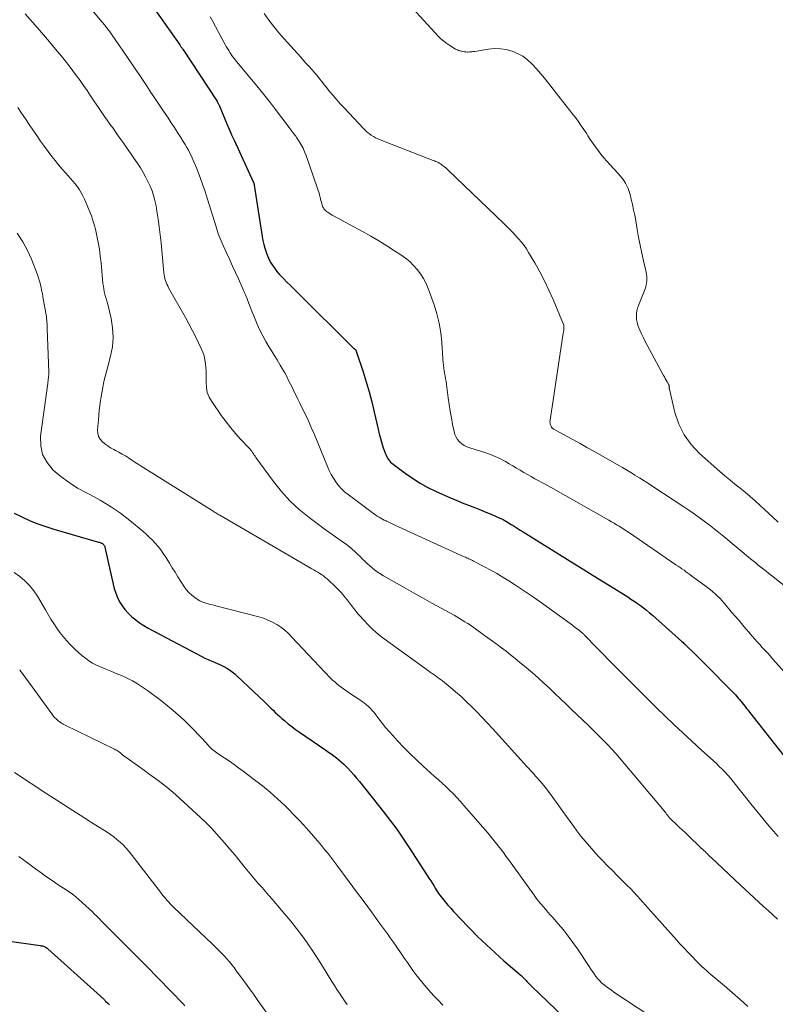
# Model space of a CAD drawing. Units: feet. Extents: x 1910000 to 1915000, y 500000 to 505003.
# Drawn here: x 1910169 to 1910296, y 502177 to 502343 of the extents above; entities that cross this region are included whole.
import ezdxf

# ---------------------------------------------------------------- set-up
doc = ezdxf.new("R2010")
doc.units = ezdxf.units.FT
doc.header["$LTSCALE"] = 100
doc.header["$MEASUREMENT"] = 0
doc.layers.add('CONTOUR INDEX', color=32, linetype='Continuous', lineweight=25)
doc.layers.add('CONTOUR INTERMEDIATE', color=40, linetype='Continuous', lineweight=15)

msp = doc.modelspace()

# ---------------------------------------------------------------- linework, layer by layer
at = {"layer": 'CONTOUR INDEX', "flags": 128}
for points, elevation in [([(1910190.41, 502345.69), (1910195.58, 502338.38), (1910195.64, 502338.29), (1910195.7, 502338.2), (1910195.76, 502338.11), (1910195.82, 502338.02), (1910195.88, 502337.93), (1910195.94, 502337.84), (1910196, 502337.75), (1910196.06, 502337.66), (1910201.79, 502328.97), (1910201.84, 502328.89), (1910201.88, 502328.81), (1910201.93, 502328.74), (1910201.97, 502328.66), (1910201.99, 502328.62), (1910202.04, 502328.52), (1910202.09, 502328.42), (1910202.14, 502328.32), (1910202.18, 502328.22), (1910203.09, 502326.04), (1910203.49, 502325.11), (1910203.89, 502324.18), (1910204.3, 502323.26), (1910204.72, 502322.33), (1910208, 502315.17), (1910208.02, 502315.12), (1910208.04, 502315.07), (1910208.06, 502315.02), (1910208.07, 502314.97), (1910208.09, 502314.92), (1910208.1, 502314.86), (1910208.11, 502314.81), (1910208.12, 502314.76), (1910209.43, 502306.11), (1910209.56, 502305.44), (1910209.71, 502304.77), (1910209.9, 502304.11), (1910210.11, 502303.45), (1910210.18, 502303.27), (1910210.4, 502302.72), (1910210.64, 502302.18), (1910210.92, 502301.67), (1910211.23, 502301.16), (1910211.56, 502300.67), (1910211.92, 502300.2), (1910212.31, 502299.75), (1910212.72, 502299.32), (1910213.04, 502299), (1910213.62, 502298.42), (1910214.21, 502297.84), (1910214.79, 502297.26), (1910215.37, 502296.68), (1910224.72, 502287.38), (1910224.77, 502287.33), (1910224.82, 502287.29), (1910224.87, 502287.24), (1910224.92, 502287.2), (1910224.99, 502287.14), (1910225.01, 502287.13), (1910225.02, 502287.12), (1910225.04, 502287.11), (1910225.06, 502287.1), (1910225.15, 502287.03), (1910225.21, 502286.96), (1910225.26, 502286.82), (1910225.27, 502286.8), (1910225.28, 502286.78), (1910225.28, 502286.76), (1910225.29, 502286.74), (1910225.31, 502286.66), (1910225.32, 502286.64), (1910225.33, 502286.61), (1910225.33, 502286.59), (1910225.34, 502286.57), (1910226.45, 502283.27), (1910226.98, 502281.59), (1910227.48, 502279.9), (1910227.92, 502278.2), (1910228.33, 502276.48), (1910228.97, 502273.59), (1910229.16, 502272.8), (1910229.37, 502272.01), (1910229.6, 502271.24), (1910229.86, 502270.46), (1910230.21, 502269.45), (1910230.32, 502269.2), (1910230.44, 502268.95), (1910230.58, 502268.71), (1910230.74, 502268.48), (1910230.91, 502268.26), (1910231.1, 502268.06), (1910231.31, 502267.87), (1910231.52, 502267.7), (1910233.52, 502266.2), (1910234.77, 502265.33), (1910236.06, 502264.52), (1910237.39, 502263.79), (1910238.76, 502263.12), (1910240.66, 502262.27), (1910241.58, 502261.86), (1910242.51, 502261.47), (1910243.45, 502261.09), (1910244.39, 502260.72), (1910244.48, 502260.68), (1910245.38, 502260.33), (1910246.27, 502259.98), (1910247.15, 502259.62), (1910248.04, 502259.25), (1910249.51, 502258.62), (1910249.66, 502258.56), (1910249.8, 502258.49), (1910249.95, 502258.42), (1910250.09, 502258.35), (1910250.23, 502258.27), (1910250.37, 502258.2), (1910250.51, 502258.11), (1910250.65, 502258.03), (1910251.4, 502257.56), (1910251.91, 502257.24), (1910252.43, 502256.92), (1910252.94, 502256.6), (1910253.45, 502256.28), (1910261.8, 502251.09), (1910263.53, 502250.01), (1910265.25, 502248.94), (1910266.98, 502247.86), (1910268.71, 502246.79), (1910271.06, 502245.32), (1910271.6, 502244.97), (1910272.15, 502244.61), (1910272.68, 502244.24), (1910273.21, 502243.86), (1910273.73, 502243.47), (1910274.24, 502243.07), (1910274.74, 502242.65), (1910275.23, 502242.23), (1910280.18, 502237.8), (1910280.32, 502237.67), (1910280.46, 502237.54), (1910280.6, 502237.41), (1910280.74, 502237.28), (1910280.88, 502237.14), (1910281.02, 502237.01), (1910281.16, 502236.88), (1910281.3, 502236.74), (1910282.06, 502236), (1910282.57, 502235.49), (1910283.09, 502234.99), (1910283.6, 502234.47), (1910284.11, 502233.96), (1910288.72, 502229.31), (1910288.97, 502229.05), (1910289.21, 502228.8), (1910289.44, 502228.54), (1910289.68, 502228.28), (1910289.91, 502228.01), (1910290.13, 502227.75), (1910290.36, 502227.47), (1910290.57, 502227.2), (1910290.62, 502227.14), (1910290.86, 502226.84), (1910291.1, 502226.53), (1910291.34, 502226.23), (1910291.58, 502225.92), (1910298.66, 502216.9)], 840), ([(1910167.66, 502259.42), (1910168.81, 502258.87), (1910169.06, 502258.75), (1910170.35, 502258.18), (1910171.66, 502257.66), (1910172.99, 502257.19), (1910174.33, 502256.77), (1910181.86, 502254.58), (1910181.99, 502254.53), (1910182.13, 502254.49), (1910182.26, 502254.44), (1910182.39, 502254.39), (1910182.44, 502254.36), (1910182.54, 502254.31), (1910182.62, 502254.25), (1910182.7, 502254.18), (1910182.77, 502254.1), (1910182.83, 502254), (1910182.88, 502253.91), (1910182.92, 502253.81), (1910182.95, 502253.7), (1910184.32, 502247.5), (1910184.52, 502246.73), (1910184.77, 502245.97), (1910185.08, 502245.23), (1910185.43, 502244.51), (1910185.85, 502243.83), (1910186.31, 502243.18), (1910186.84, 502242.59), (1910187.41, 502242.03), (1910187.47, 502241.98), (1910188.13, 502241.45), (1910188.8, 502240.95), (1910189.51, 502240.5), (1910190.24, 502240.08), (1910199.27, 502235.28), (1910199.8, 502235.01), (1910200.33, 502234.75), (1910200.88, 502234.52), (1910201.43, 502234.3), (1910201.5, 502234.28), (1910202.01, 502234.07), (1910202.51, 502233.84), (1910203, 502233.59), (1910203.48, 502233.31), (1910203.94, 502233.01), (1910204.39, 502232.7), (1910204.82, 502232.35), (1910205.23, 502231.98), (1910209.83, 502227.62), (1910210.2, 502227.27), (1910210.56, 502226.92), (1910210.93, 502226.57), (1910211.3, 502226.21), (1910211.66, 502225.86), (1910212.03, 502225.51), (1910212.41, 502225.17), (1910212.79, 502224.84), (1910213.23, 502224.46), (1910213.83, 502223.95), (1910214.45, 502223.45), (1910215.09, 502222.98), (1910215.74, 502222.52), (1910220.16, 502219.48), (1910220.61, 502219.16), (1910221.06, 502218.84), (1910221.51, 502218.52), (1910221.95, 502218.19), (1910222.38, 502217.85), (1910222.8, 502217.49), (1910223.2, 502217.12), (1910223.59, 502216.73), (1910223.86, 502216.45), (1910224.37, 502215.9), (1910224.87, 502215.35), (1910225.36, 502214.78), (1910225.83, 502214.21), (1910229.91, 502209.07), (1910231.03, 502207.62), (1910232.12, 502206.15), (1910233.17, 502204.64), (1910234.18, 502203.12), (1910237.27, 502198.35), (1910237.56, 502197.9), (1910237.85, 502197.44), (1910238.13, 502196.99), (1910238.41, 502196.53), (1910238.58, 502196.23), (1910238.78, 502195.92), (1910238.97, 502195.62), (1910239.18, 502195.32), (1910239.39, 502195.02), (1910239.61, 502194.73), (1910239.83, 502194.45), (1910240.06, 502194.17), (1910240.29, 502193.89), (1910240.75, 502193.36), (1910241.22, 502192.82), (1910241.69, 502192.29), (1910242.18, 502191.77), (1910242.67, 502191.25), (1910244.43, 502189.43), (1910245.82, 502188.02), (1910247.24, 502186.65), (1910248.7, 502185.31), (1910250.18, 502183.99), (1910253.07, 502181.49), (1910253.21, 502181.38), (1910253.33, 502181.26), (1910253.46, 502181.13), (1910253.59, 502181.01), (1910253.71, 502180.88), (1910253.83, 502180.75), (1910253.95, 502180.63), (1910254.07, 502180.49), (1910254.18, 502180.37), (1910254.35, 502180.18), (1910254.53, 502180), (1910254.71, 502179.81), (1910254.89, 502179.63), (1910260.26, 502174.45)], 860), ([(1910166.5, 502187.33), (1910172.05, 502186.55), (1910172.23, 502186.52), (1910172.4, 502186.48), (1910172.57, 502186.42), (1910172.74, 502186.36), (1910172.9, 502186.28), (1910173.06, 502186.19), (1910173.2, 502186.08), (1910173.34, 502185.97), (1910182.2, 502178.01), (1910182.31, 502177.91), (1910182.42, 502177.81), (1910182.53, 502177.71), (1910182.63, 502177.61), (1910182.74, 502177.5), (1910182.85, 502177.4), (1910182.96, 502177.3), (1910183.06, 502177.19), (1910183.42, 502176.84), (1910183.71, 502176.57)], 880)]:
    msp.add_lwpolyline(points, dxfattribs=dict(at, elevation=elevation))
at = {"layer": 'CONTOUR INTERMEDIATE', "flags": 128}
for points, elevation in [([(1910178.14, 502347.45), (1910182.49, 502342.24), (1910182.63, 502342.07), (1910182.77, 502341.9), (1910182.91, 502341.74), (1910183.04, 502341.57), (1910183.18, 502341.4), (1910183.32, 502341.24), (1910183.44, 502341.07), (1910183.57, 502340.9), (1910183.7, 502340.73), (1910183.82, 502340.56), (1910183.94, 502340.39), (1910184.06, 502340.21), (1910187.36, 502335.37), (1910188.03, 502334.38), (1910188.7, 502333.38), (1910189.37, 502332.38), (1910190.04, 502331.39), (1910190.71, 502330.39), (1910191.38, 502329.39), (1910192.05, 502328.39), (1910192.71, 502327.39), (1910193.59, 502326.08), (1910194.13, 502325.27), (1910194.67, 502324.45), (1910195.2, 502323.62), (1910195.72, 502322.79), (1910196.16, 502322.09), (1910196.46, 502321.61), (1910196.74, 502321.12), (1910197.01, 502320.62), (1910197.27, 502320.12), (1910197.52, 502319.61), (1910197.76, 502319.1), (1910197.99, 502318.58), (1910198.21, 502318.05), (1910198.65, 502316.95), (1910199.07, 502315.86), (1910199.47, 502314.77), (1910199.84, 502313.67), (1910200.19, 502312.56), (1910201.67, 502307.73), (1910201.79, 502307.33), (1910201.92, 502306.93), (1910202.06, 502306.53), (1910202.2, 502306.13), (1910202.35, 502305.74), (1910202.51, 502305.35), (1910202.68, 502304.96), (1910202.85, 502304.58), (1910203.49, 502303.21), (1910203.98, 502302.14), (1910204.47, 502301.07), (1910204.96, 502300), (1910205.44, 502298.93), (1910206.18, 502297.26), (1910206.29, 502297.01), (1910206.41, 502296.75), (1910206.52, 502296.5), (1910206.63, 502296.25), (1910206.75, 502296), (1910206.86, 502295.74), (1910206.96, 502295.49), (1910207.06, 502295.23), (1910207.32, 502294.54), (1910207.56, 502293.94), (1910207.79, 502293.34), (1910208.03, 502292.74), (1910208.28, 502292.14), (1910208.62, 502291.31), (1910209.07, 502290.31), (1910209.55, 502289.33), (1910210.08, 502288.37), (1910210.64, 502287.44), (1910210.95, 502286.94), (1910211.47, 502286.1), (1910211.98, 502285.27), (1910212.48, 502284.42), (1910212.97, 502283.56), (1910213.24, 502283.09), (1910213.58, 502282.47), (1910213.91, 502281.84), (1910214.23, 502281.2), (1910214.54, 502280.56), (1910214.84, 502279.92), (1910215.15, 502279.28), (1910215.46, 502278.64), (1910215.78, 502278), (1910216.21, 502277.14), (1910216.73, 502276.07), (1910217.24, 502274.99), (1910217.72, 502273.9), (1910218.19, 502272.8), (1910220.46, 502267.31), (1910220.76, 502266.63), (1910221.1, 502265.97), (1910221.47, 502265.33), (1910221.88, 502264.71), (1910222.33, 502264.12), (1910222.81, 502263.56), (1910223.35, 502263.06), (1910223.92, 502262.59), (1910228, 502259.54), (1910228.28, 502259.34), (1910228.56, 502259.15), (1910228.85, 502258.96), (1910229.14, 502258.79), (1910229.43, 502258.62), (1910229.73, 502258.45), (1910230.03, 502258.29), (1910230.33, 502258.13), (1910230.42, 502258.08), (1910230.77, 502257.91), (1910231.12, 502257.74), (1910231.48, 502257.57), (1910231.83, 502257.4), (1910243.49, 502252.11), (1910243.69, 502252.01), (1910243.89, 502251.92), (1910244.09, 502251.83), (1910244.29, 502251.74), (1910244.49, 502251.65), (1910244.69, 502251.55), (1910244.89, 502251.45), (1910245.08, 502251.35), (1910246.94, 502250.39), (1910247.98, 502249.83), (1910249.01, 502249.25), (1910250.03, 502248.64), (1910251.03, 502248.01), (1910252.12, 502247.3), (1910253.66, 502246.29), (1910255.18, 502245.26), (1910256.68, 502244.21), (1910258.17, 502243.14), (1910261.73, 502240.54), (1910261.97, 502240.36), (1910262.21, 502240.18), (1910262.45, 502240), (1910262.69, 502239.82), (1910262.93, 502239.64), (1910263.05, 502239.55), (1910263.16, 502239.46), (1910263.27, 502239.37), (1910263.37, 502239.28), (1910263.48, 502239.18), (1910263.58, 502239.08), (1910263.68, 502238.98), (1910263.78, 502238.88), (1910264.12, 502238.53), (1910264.38, 502238.26), (1910264.65, 502237.98), (1910264.92, 502237.71), (1910265.19, 502237.43), (1910269.58, 502232.98), (1910270.36, 502232.19), (1910271.14, 502231.4), (1910271.92, 502230.6), (1910272.7, 502229.81), (1910273.49, 502229.02), (1910274.27, 502228.24), (1910275.07, 502227.46), (1910275.86, 502226.68), (1910277.31, 502225.28), (1910278.82, 502223.84), (1910280.34, 502222.4), (1910281.88, 502220.98), (1910283.42, 502219.57), (1910285.5, 502217.68), (1910286, 502217.22), (1910286.49, 502216.74), (1910286.98, 502216.26), (1910287.45, 502215.76), (1910287.91, 502215.26), (1910288.36, 502214.74), (1910288.8, 502214.22), (1910289.24, 502213.69), (1910291.83, 502210.41), (1910293.32, 502208.56), (1910294.85, 502206.73), (1910296.42, 502204.94)], 844), ([(1910232.43, 502347.25), (1910239.13, 502339.88), (1910239.58, 502339.43), (1910240.05, 502339), (1910240.56, 502338.62), (1910241.09, 502338.27), (1910241.88, 502337.79), (1910242.04, 502337.7), (1910242.2, 502337.61), (1910242.37, 502337.54), (1910242.54, 502337.47), (1910242.71, 502337.42), (1910242.88, 502337.37), (1910243.06, 502337.33), (1910243.24, 502337.29), (1910243.53, 502337.24), (1910243.75, 502337.21), (1910243.97, 502337.19), (1910244.19, 502337.19), (1910244.41, 502337.2), (1910244.63, 502337.23), (1910244.85, 502337.25), (1910245.07, 502337.28), (1910245.29, 502337.31), (1910247.61, 502337.68), (1910248.61, 502337.77), (1910249.61, 502337.75), (1910250.59, 502337.6), (1910251.57, 502337.34), (1910252.5, 502336.94), (1910253.38, 502336.47), (1910254.17, 502335.87), (1910254.92, 502335.19), (1910254.95, 502335.15), (1910255.67, 502334.37), (1910256.36, 502333.59), (1910257.04, 502332.78), (1910257.7, 502331.96), (1910259.46, 502329.71), (1910260.08, 502328.92), (1910260.7, 502328.13), (1910261.32, 502327.34), (1910261.93, 502326.54), (1910262.02, 502326.44), (1910262.58, 502325.69), (1910263.12, 502324.94), (1910263.65, 502324.16), (1910264.15, 502323.38), (1910264.34, 502323.09), (1910264.75, 502322.45), (1910265.17, 502321.81), (1910265.61, 502321.19), (1910266.06, 502320.57), (1910266.53, 502319.97), (1910267.01, 502319.38), (1910267.51, 502318.8), (1910268.03, 502318.24), (1910269.46, 502316.72), (1910269.8, 502316.34), (1910270.12, 502315.94), (1910270.41, 502315.52), (1910270.68, 502315.09), (1910270.92, 502314.63), (1910271.14, 502314.17), (1910271.31, 502313.69), (1910271.45, 502313.2), (1910271.65, 502312.39), (1910271.86, 502311.49), (1910272.05, 502310.58), (1910272.23, 502309.67), (1910272.4, 502308.76), (1910272.65, 502307.28), (1910272.89, 502305.95), (1910273.15, 502304.62), (1910273.42, 502303.3), (1910273.71, 502301.99), (1910274.15, 502300.06), (1910274.22, 502299.71), (1910274.27, 502299.35), (1910274.28, 502298.99), (1910274.28, 502298.63), (1910274.24, 502298.28), (1910274.18, 502297.92), (1910274.09, 502297.58), (1910273.97, 502297.24), (1910272.85, 502294.46), (1910272.7, 502294), (1910272.58, 502293.54), (1910272.53, 502293.06), (1910272.51, 502292.58), (1910272.55, 502292.1), (1910272.62, 502291.63), (1910272.75, 502291.17), (1910272.92, 502290.72), (1910273.09, 502290.31), (1910273.39, 502289.66), (1910273.69, 502289.02), (1910274.01, 502288.38), (1910274.34, 502287.75), (1910277.07, 502282.68), (1910277.23, 502282.41), (1910277.38, 502282.13), (1910277.54, 502281.86), (1910277.7, 502281.59), (1910277.93, 502281.19), (1910277.97, 502281.12), (1910278.01, 502281.04), (1910278.03, 502280.96), (1910278.05, 502280.88), (1910278.06, 502280.82), (1910278.06, 502280.77), (1910278.07, 502280.71), (1910278.06, 502280.65), (1910278.06, 502280.59), (1910278.05, 502280.53), (1910278.05, 502280.47), (1910278.05, 502280.41), (1910278.07, 502280.35), (1910279.02, 502276.39), (1910279.68, 502274.45), (1910280.55, 502272.64), (1910281.74, 502271.02), (1910283.14, 502269.53), (1910286.58, 502266.48), (1910287.42, 502265.75), (1910288.26, 502265.04), (1910289.12, 502264.34), (1910289.98, 502263.65), (1910290.84, 502262.96), (1910291.69, 502262.26), (1910292.52, 502261.53), (1910293.34, 502260.79), (1910295.57, 502258.71), (1910296.43, 502257.93)], 828), ([(1910169.51, 502343.65), (1910171.58, 502341.28), (1910172.6, 502340.1), (1910173.62, 502338.91), (1910174.62, 502337.7), (1910175.61, 502336.49), (1910176.28, 502335.66), (1910176.92, 502334.85), (1910177.55, 502334.03), (1910178.16, 502333.2), (1910178.76, 502332.37), (1910179.35, 502331.53), (1910179.94, 502330.68), (1910180.53, 502329.83), (1910181.1, 502328.97), (1910181.99, 502327.66), (1910182.43, 502327), (1910182.88, 502326.35), (1910183.34, 502325.69), (1910183.8, 502325.04), (1910184.26, 502324.39), (1910184.73, 502323.74), (1910185.19, 502323.09), (1910185.65, 502322.44), (1910186.14, 502321.75), (1910186.71, 502320.94), (1910187.27, 502320.13), (1910187.83, 502319.31), (1910188.37, 502318.49), (1910188.92, 502317.65), (1910189.38, 502316.91), (1910189.81, 502316.16), (1910190.2, 502315.39), (1910190.57, 502314.6), (1910190.89, 502313.8), (1910191.16, 502312.98), (1910191.38, 502312.14), (1910191.56, 502311.29), (1910191.71, 502310.36), (1910191.92, 502309.04), (1910192.11, 502307.72), (1910192.27, 502306.39), (1910192.42, 502305.05), (1910192.9, 502299.96), (1910192.94, 502299.63), (1910192.99, 502299.31), (1910193.07, 502298.99), (1910193.16, 502298.67), (1910193.26, 502298.36), (1910193.39, 502298.05), (1910193.53, 502297.75), (1910193.68, 502297.46), (1910196.52, 502292.43), (1910197.1, 502291.38), (1910197.66, 502290.32), (1910198.21, 502289.24), (1910198.73, 502288.16), (1910199.19, 502287.2), (1910199.45, 502286.58), (1910199.66, 502285.96), (1910199.81, 502285.32), (1910199.92, 502284.66), (1910199.97, 502283.99), (1910200.01, 502283.33), (1910200.02, 502282.66), (1910200.01, 502281.99), (1910199.99, 502281.53), (1910200.04, 502280.65), (1910200.2, 502279.81), (1910200.52, 502279.01), (1910200.95, 502278.25), (1910202.61, 502275.87), (1910203.36, 502274.85), (1910204.14, 502273.85), (1910204.96, 502272.88), (1910205.81, 502271.94), (1910207.21, 502270.46), (1910207.38, 502270.28), (1910207.54, 502270.08), (1910207.69, 502269.88), (1910207.83, 502269.67), (1910207.97, 502269.45), (1910208.11, 502269.24), (1910208.25, 502269.04), (1910208.4, 502268.83), (1910211.35, 502264.77), (1910212.7, 502263.1), (1910214.13, 502261.51), (1910215.7, 502260.06), (1910217.36, 502258.71), (1910218.95, 502257.52), (1910219.89, 502256.83), (1910220.84, 502256.14), (1910221.79, 502255.46), (1910222.74, 502254.79), (1910223.65, 502254.15), (1910224.14, 502253.78), (1910224.62, 502253.4), (1910225.07, 502252.99), (1910225.51, 502252.56), (1910225.94, 502252.13), (1910226.37, 502251.69), (1910226.81, 502251.27), (1910227.26, 502250.85), (1910227.48, 502250.65), (1910228.05, 502250.15), (1910228.65, 502249.69), (1910229.27, 502249.26), (1910229.92, 502248.87), (1910233.38, 502246.91), (1910234.93, 502246.03), (1910236.49, 502245.16), (1910238.04, 502244.29), (1910239.6, 502243.43), (1910241.78, 502242.22), (1910242.25, 502241.96), (1910242.71, 502241.69), (1910243.17, 502241.41), (1910243.63, 502241.13), (1910244.09, 502240.84), (1910244.54, 502240.55), (1910244.98, 502240.25), (1910245.42, 502239.94), (1910246.71, 502239.01), (1910247.49, 502238.45), (1910248.27, 502237.89), (1910249.04, 502237.31), (1910249.8, 502236.74), (1910250.56, 502236.15), (1910251.32, 502235.56), (1910252.07, 502234.96), (1910252.81, 502234.35), (1910254, 502233.37), (1910254.98, 502232.54), (1910255.96, 502231.69), (1910256.91, 502230.81), (1910257.86, 502229.93), (1910258.79, 502229.03), (1910259.73, 502228.14), (1910260.66, 502227.24), (1910261.6, 502226.35), (1910264.38, 502223.69), (1910265.07, 502223.03), (1910265.75, 502222.36), (1910266.42, 502221.7), (1910267.09, 502221.02), (1910267.75, 502220.34), (1910268.4, 502219.64), (1910269.03, 502218.93), (1910269.65, 502218.21), (1910277.18, 502209.27), (1910277.32, 502209.09), (1910277.47, 502208.91), (1910277.61, 502208.72), (1910277.75, 502208.53), (1910277.92, 502208.3), (1910277.98, 502208.23), (1910278.03, 502208.16), (1910278.09, 502208.09), (1910278.14, 502208.02), (1910278.2, 502207.96), (1910278.26, 502207.89), (1910278.32, 502207.83), (1910278.39, 502207.77), (1910279.25, 502206.98), (1910279.74, 502206.52), (1910280.23, 502206.06), (1910280.72, 502205.6), (1910281.21, 502205.13), (1910283.46, 502202.98), (1910283.67, 502202.78), (1910283.87, 502202.58), (1910284.08, 502202.38), (1910284.28, 502202.18), (1910284.49, 502201.98), (1910284.69, 502201.78), (1910284.9, 502201.58), (1910285.11, 502201.39), (1910290.04, 502196.75), (1910290.82, 502196.02), (1910291.6, 502195.3), (1910292.38, 502194.58), (1910293.17, 502193.86), (1910293.95, 502193.15), (1910294.74, 502192.43), (1910295.51, 502191.7), (1910296.28, 502190.97)], 848), ([(1910209.76, 502343.68), (1910210.57, 502342.58), (1910211.4, 502341.5), (1910212.26, 502340.45), (1910213.16, 502339.43), (1910215.97, 502336.31), (1910216.43, 502335.79), (1910216.89, 502335.28), (1910217.35, 502334.77), (1910217.8, 502334.26), (1910218.2, 502333.81), (1910218.45, 502333.51), (1910218.7, 502333.22), (1910218.95, 502332.91), (1910219.19, 502332.61), (1910219.42, 502332.3), (1910219.66, 502331.99), (1910219.91, 502331.68), (1910220.15, 502331.38), (1910220.82, 502330.55), (1910221.41, 502329.84), (1910222.01, 502329.14), (1910222.62, 502328.45), (1910223.25, 502327.77), (1910226.54, 502324.29), (1910226.85, 502323.99), (1910227.16, 502323.7), (1910227.5, 502323.43), (1910227.84, 502323.17), (1910228.2, 502322.94), (1910228.57, 502322.73), (1910228.96, 502322.54), (1910229.35, 502322.37), (1910238.27, 502318.93), (1910238.48, 502318.85), (1910238.68, 502318.76), (1910238.89, 502318.67), (1910239.1, 502318.57), (1910239.16, 502318.54), (1910239.33, 502318.45), (1910239.49, 502318.36), (1910239.65, 502318.25), (1910239.8, 502318.14), (1910239.95, 502318.03), (1910240.17, 502317.85), (1910240.38, 502317.67), (1910240.59, 502317.48), (1910240.8, 502317.28), (1910248.81, 502309.58), (1910249.3, 502309.12), (1910249.78, 502308.65), (1910250.26, 502308.18), (1910250.74, 502307.71), (1910251.22, 502307.23), (1910251.69, 502306.75), (1910252.15, 502306.26), (1910252.61, 502305.76), (1910252.67, 502305.7), (1910253.14, 502305.15), (1910253.58, 502304.58), (1910253.98, 502303.99), (1910254.36, 502303.39), (1910255.39, 502301.64), (1910256.23, 502300.13), (1910257.04, 502298.6), (1910257.78, 502297.04), (1910258.48, 502295.46), (1910260.25, 502291.26), (1910260.26, 502291.24), (1910260.27, 502291.22), (1910260.27, 502291.2), (1910260.28, 502291.17), (1910260.3, 502291.09), (1910260.3, 502291.07), (1910260.3, 502291.05), (1910260.3, 502291.03), (1910260.3, 502291.01), (1910260.31, 502290.83), (1910260.3, 502290.73), (1910260.3, 502290.62), (1910260.29, 502290.51), (1910260.28, 502290.41), (1910260.28, 502290.34), (1910260.26, 502290.2), (1910260.24, 502290.06), (1910260.22, 502289.92), (1910260.2, 502289.78), (1910257.97, 502275.1), (1910257.95, 502274.88), (1910257.96, 502274.66), (1910258.01, 502274.45), (1910258.08, 502274.24), (1910258.22, 502273.95), (1910258.25, 502273.89), (1910258.28, 502273.84), (1910258.32, 502273.8), (1910258.37, 502273.76), (1910258.42, 502273.72), (1910258.48, 502273.68), (1910258.53, 502273.65), (1910258.59, 502273.62), (1910260.76, 502272.43), (1910261.91, 502271.81), (1910263.05, 502271.18), (1910264.18, 502270.54), (1910265.32, 502269.89), (1910269.58, 502267.46), (1910270.15, 502267.13), (1910270.72, 502266.8), (1910271.29, 502266.46), (1910271.86, 502266.12), (1910272.27, 502265.87), (1910273.03, 502265.4), (1910273.8, 502264.92), (1910274.56, 502264.43), (1910275.31, 502263.94), (1910280.5, 502260.51), (1910281.37, 502259.93), (1910282.24, 502259.33), (1910283.09, 502258.72), (1910283.94, 502258.09), (1910284.78, 502257.46), (1910285.61, 502256.81), (1910286.43, 502256.16), (1910287.24, 502255.49), (1910291.75, 502251.76), (1910292.19, 502251.41), (1910292.63, 502251.05), (1910293.06, 502250.69), (1910293.5, 502250.34), (1910293.94, 502249.99), (1910294.38, 502249.64), (1910294.83, 502249.29), (1910295.27, 502248.94), (1910300.4, 502244.89)], 832), ([(1910200.71, 502343.11), (1910201.14, 502342.33), (1910203.01, 502338.84), (1910203.2, 502338.49), (1910203.4, 502338.13), (1910203.61, 502337.78), (1910203.81, 502337.44), (1910204.04, 502337.06), (1910204.14, 502336.9), (1910204.24, 502336.75), (1910204.35, 502336.6), (1910204.46, 502336.46), (1910204.57, 502336.32), (1910204.69, 502336.18), (1910204.8, 502336.03), (1910204.92, 502335.89), (1910209.05, 502330.87), (1910209.95, 502329.75), (1910210.85, 502328.63), (1910211.72, 502327.49), (1910212.59, 502326.34), (1910213.99, 502324.46), (1910214.15, 502324.25), (1910214.31, 502324.04), (1910214.47, 502323.83), (1910214.63, 502323.62), (1910214.79, 502323.41), (1910214.95, 502323.2), (1910215.1, 502322.98), (1910215.25, 502322.76), (1910215.68, 502322.1), (1910216.02, 502321.53), (1910216.33, 502320.96), (1910216.6, 502320.36), (1910216.84, 502319.75), (1910218.8, 502314.21), (1910218.91, 502313.87), (1910219.01, 502313.54), (1910219.11, 502313.2), (1910219.19, 502312.86), (1910219.22, 502312.75), (1910219.28, 502312.46), (1910219.35, 502312.17), (1910219.43, 502311.89), (1910219.5, 502311.6), (1910219.57, 502311.35), (1910219.62, 502311.19), (1910219.68, 502311.04), (1910219.76, 502310.9), (1910219.84, 502310.77), (1910219.95, 502310.64), (1910220.06, 502310.53), (1910220.18, 502310.42), (1910220.31, 502310.32), (1910220.51, 502310.18), (1910220.75, 502310.02), (1910220.99, 502309.86), (1910221.24, 502309.71), (1910221.49, 502309.57), (1910226.38, 502306.91), (1910227.75, 502306.14), (1910229.1, 502305.35), (1910230.44, 502304.53), (1910231.77, 502303.69), (1910232.83, 502303), (1910233.59, 502302.45), (1910234.31, 502301.87), (1910234.97, 502301.22), (1910235.59, 502300.52), (1910236.15, 502299.77), (1910236.64, 502298.99), (1910237.06, 502298.17), (1910237.42, 502297.31), (1910238.41, 502294.59), (1910238.89, 502293.04), (1910239.29, 502291.47), (1910239.56, 502289.87), (1910239.73, 502288.25), (1910239.91, 502285.47), (1910239.92, 502285.23), (1910239.94, 502284.99), (1910239.96, 502284.74), (1910239.98, 502284.5), (1910240.01, 502284.25), (1910240.04, 502284.01), (1910240.08, 502283.77), (1910240.12, 502283.53), (1910240.2, 502283.06), (1910240.28, 502282.59), (1910240.36, 502282.11), (1910240.43, 502281.64), (1910240.5, 502281.16), (1910240.81, 502278.89), (1910240.98, 502277.77), (1910241.15, 502276.65), (1910241.35, 502275.53), (1910241.55, 502274.41), (1910241.79, 502273.19), (1910241.93, 502272.71), (1910242.12, 502272.26), (1910242.39, 502271.85), (1910242.71, 502271.46), (1910243.1, 502271.13), (1910243.51, 502270.85), (1910243.95, 502270.62), (1910244.42, 502270.44), (1910247.15, 502269.6), (1910247.95, 502269.32), (1910248.73, 502269.01), (1910249.5, 502268.66), (1910250.25, 502268.26), (1910250.48, 502268.13), (1910251.1, 502267.78), (1910251.72, 502267.42), (1910252.33, 502267.05), (1910252.93, 502266.68), (1910253.54, 502266.31), (1910254.16, 502265.95), (1910254.78, 502265.6), (1910255.4, 502265.26), (1910257.15, 502264.31), (1910258.64, 502263.49), (1910260.14, 502262.67), (1910261.62, 502261.83), (1910263.11, 502260.98), (1910267.87, 502258.25), (1910268.31, 502257.99), (1910268.75, 502257.74), (1910269.19, 502257.48), (1910269.62, 502257.23), (1910270.05, 502256.96), (1910270.48, 502256.69), (1910270.91, 502256.42), (1910271.33, 502256.14), (1910279.19, 502250.75), (1910279.53, 502250.51), (1910279.87, 502250.28), (1910280.2, 502250.04), (1910280.54, 502249.81), (1910280.87, 502249.57), (1910281.2, 502249.33), (1910281.53, 502249.09), (1910281.86, 502248.85), (1910284.06, 502247.25), (1910284.5, 502246.91), (1910284.95, 502246.56), (1910285.38, 502246.2), (1910285.8, 502245.83), (1910286.21, 502245.45), (1910286.61, 502245.05), (1910286.99, 502244.64), (1910287.36, 502244.21), (1910288.56, 502242.78), (1910289.27, 502241.94), (1910289.99, 502241.1), (1910290.7, 502240.26), (1910291.42, 502239.42), (1910292.02, 502238.71), (1910292.44, 502238.23), (1910292.87, 502237.75), (1910293.3, 502237.28), (1910293.74, 502236.81), (1910294.17, 502236.34), (1910294.61, 502235.87), (1910295.04, 502235.39), (1910295.46, 502234.91), (1910298.04, 502232)], 836), ([(1910168.27, 502327.84), (1910168.91, 502326.9), (1910169.54, 502325.95), (1910170.17, 502325), (1910170.81, 502324.05), (1910171.45, 502323.11), (1910172.11, 502322.19), (1910172.78, 502321.26), (1910174.01, 502319.6), (1910174.56, 502318.88), (1910175.13, 502318.16), (1910175.73, 502317.47), (1910176.34, 502316.78), (1910176.76, 502316.32), (1910177.16, 502315.87), (1910177.55, 502315.42), (1910177.93, 502314.95), (1910178.3, 502314.48), (1910178.64, 502313.98), (1910178.95, 502313.48), (1910179.23, 502312.95), (1910179.48, 502312.41), (1910180.24, 502310.62), (1910180.66, 502309.55), (1910181.03, 502308.46), (1910181.34, 502307.35), (1910181.61, 502306.22), (1910181.83, 502305.09), (1910182.02, 502303.95), (1910182.17, 502302.8), (1910182.3, 502301.65), (1910182.62, 502298.17), (1910182.68, 502297.72), (1910182.75, 502297.26), (1910182.84, 502296.82), (1910182.95, 502296.37), (1910183.07, 502295.93), (1910183.19, 502295.49), (1910183.3, 502295.04), (1910183.42, 502294.6), (1910183.99, 502292.28), (1910184.25, 502290.68), (1910184.36, 502289.08), (1910184.21, 502287.49), (1910183.9, 502285.9), (1910183.3, 502283.72), (1910183.14, 502283.12), (1910182.98, 502282.51), (1910182.84, 502281.89), (1910182.7, 502281.28), (1910182.58, 502280.66), (1910182.46, 502280.04), (1910182.36, 502279.42), (1910182.26, 502278.8), (1910182.21, 502278.43), (1910182.1, 502277.62), (1910182, 502276.81), (1910181.92, 502276), (1910181.84, 502275.18), (1910181.7, 502273.48), (1910181.73, 502272.92), (1910181.86, 502272.39), (1910182.13, 502271.93), (1910182.48, 502271.5), (1910182.94, 502271.12), (1910183.41, 502270.77), (1910183.91, 502270.45), (1910184.43, 502270.17), (1910184.72, 502270.02), (1910185.29, 502269.73), (1910185.84, 502269.42), (1910186.39, 502269.09), (1910186.93, 502268.75), (1910187.46, 502268.4), (1910188, 502268.06), (1910188.54, 502267.72), (1910189.07, 502267.37), (1910201.03, 502259.87), (1910201.18, 502259.77), (1910201.34, 502259.67), (1910201.5, 502259.57), (1910201.65, 502259.48), (1910201.81, 502259.38), (1910201.97, 502259.29), (1910202.13, 502259.19), (1910202.29, 502259.1), (1910217.8, 502250.08), (1910218.14, 502249.89), (1910218.47, 502249.69), (1910218.81, 502249.49), (1910219.15, 502249.29), (1910219.47, 502249.08), (1910219.79, 502248.86), (1910220.09, 502248.61), (1910220.39, 502248.36), (1910221.9, 502246.93), (1910222.31, 502246.52), (1910222.71, 502246.11), (1910223.09, 502245.67), (1910223.45, 502245.22), (1910223.81, 502244.76), (1910224.16, 502244.31), (1910224.5, 502243.86), (1910224.85, 502243.41), (1910224.88, 502243.37), (1910225.24, 502242.9), (1910225.62, 502242.44), (1910226.01, 502242), (1910226.42, 502241.56), (1910227.46, 502240.46), (1910228.06, 502239.87), (1910228.68, 502239.3), (1910229.32, 502238.76), (1910229.99, 502238.25), (1910237.49, 502232.84), (1910237.78, 502232.63), (1910238.08, 502232.42), (1910238.37, 502232.22), (1910238.67, 502232.01), (1910238.96, 502231.8), (1910239.25, 502231.59), (1910239.53, 502231.38), (1910239.82, 502231.15), (1910241.13, 502230.09), (1910242.05, 502229.32), (1910242.96, 502228.53), (1910243.84, 502227.71), (1910244.7, 502226.87), (1910244.79, 502226.79), (1910245.68, 502225.89), (1910246.55, 502224.98), (1910247.42, 502224.06), (1910248.28, 502223.13), (1910250.96, 502220.17), (1910252, 502219.03), (1910253.04, 502217.88), (1910254.07, 502216.74), (1910255.11, 502215.59), (1910255.53, 502215.12), (1910256.33, 502214.2), (1910257.12, 502213.25), (1910257.87, 502212.28), (1910258.6, 502211.29), (1910259.31, 502210.29), (1910260.03, 502209.29), (1910260.75, 502208.29), (1910261.47, 502207.29), (1910261.84, 502206.77), (1910262.5, 502205.88), (1910263.18, 502205), (1910263.88, 502204.14), (1910264.6, 502203.29), (1910265.33, 502202.46), (1910266.08, 502201.64), (1910266.84, 502200.83), (1910267.61, 502200.04), (1910268.58, 502199.06), (1910269.16, 502198.48), (1910269.75, 502197.89), (1910270.33, 502197.31), (1910270.92, 502196.73), (1910271.5, 502196.14), (1910272.08, 502195.55), (1910272.64, 502194.94), (1910273.19, 502194.33), (1910274.01, 502193.43), (1910274.96, 502192.36), (1910275.92, 502191.29), (1910276.87, 502190.21), (1910277.82, 502189.14), (1910279.26, 502187.51), (1910279.91, 502186.79), (1910280.56, 502186.08), (1910281.23, 502185.38), (1910281.89, 502184.68), (1910282.57, 502183.98), (1910282.91, 502183.64), (1910283.25, 502183.3), (1910283.61, 502182.97), (1910283.96, 502182.65), (1910284.32, 502182.33), (1910284.69, 502182.01), (1910285.05, 502181.69), (1910285.42, 502181.38), (1910287.36, 502179.73), (1910288.69, 502178.59), (1910290.01, 502177.43), (1910291.31, 502176.24)], 852), ([(1910168.18, 502306.66), (1910168.78, 502305.71), (1910169.09, 502305.19), (1910169.51, 502304.48), (1910169.9, 502303.75), (1910170.24, 502303.01), (1910170.57, 502302.25), (1910171.53, 502299.78), (1910171.72, 502299.27), (1910171.89, 502298.75), (1910172.03, 502298.22), (1910172.16, 502297.69), (1910172.34, 502296.84), (1910172.36, 502296.73), (1910172.38, 502296.61), (1910172.4, 502296.5), (1910172.42, 502296.38), (1910172.44, 502296.27), (1910172.46, 502296.15), (1910172.48, 502296.04), (1910172.49, 502295.93), (1910173.08, 502292.52), (1910173.1, 502292.37), (1910173.12, 502292.22), (1910173.14, 502292.06), (1910173.16, 502291.91), (1910173.17, 502291.76), (1910173.18, 502291.61), (1910173.19, 502291.45), (1910173.19, 502291.3), (1910173.19, 502291.24), (1910173.19, 502291.06), (1910173.19, 502290.87), (1910173.19, 502290.69), (1910173.2, 502290.51), (1910173.48, 502283.28), (1910173.49, 502283.03), (1910173.48, 502282.78), (1910173.46, 502282.53), (1910173.43, 502282.28), (1910173.4, 502282.03), (1910173.36, 502281.78), (1910173.33, 502281.54), (1910173.3, 502281.29), (1910172.11, 502272.44), (1910172.14, 502270.82), (1910172.45, 502269.31), (1910173.19, 502267.96), (1910174.21, 502266.7), (1910175.53, 502265.61), (1910176.9, 502264.59), (1910178.35, 502263.68), (1910179.86, 502262.85), (1910180.39, 502262.58), (1910182.17, 502261.61), (1910183.9, 502260.57), (1910185.55, 502259.42), (1910187.15, 502258.19), (1910189.33, 502256.39), (1910189.88, 502255.92), (1910190.42, 502255.42), (1910190.94, 502254.91), (1910191.44, 502254.38), (1910191.92, 502253.83), (1910192.37, 502253.26), (1910192.79, 502252.66), (1910193.19, 502252.05), (1910193.36, 502251.77), (1910193.82, 502251.01), (1910194.29, 502250.25), (1910194.76, 502249.49), (1910195.24, 502248.73), (1910196.23, 502247.14), (1910196.63, 502246.59), (1910197.07, 502246.08), (1910197.57, 502245.62), (1910198.11, 502245.21), (1910198.65, 502244.85), (1910198.96, 502244.66), (1910199.29, 502244.5), (1910199.63, 502244.37), (1910199.98, 502244.26), (1910200.33, 502244.17), (1910200.69, 502244.07), (1910201.05, 502243.98), (1910201.41, 502243.89), (1910208.87, 502241.96), (1910209.66, 502241.72), (1910210.43, 502241.43), (1910211.18, 502241.07), (1910211.9, 502240.66), (1910212.59, 502240.2), (1910213.25, 502239.7), (1910213.87, 502239.15), (1910214.46, 502238.56), (1910220, 502232.62), (1910220.32, 502232.28), (1910220.65, 502231.95), (1910220.98, 502231.62), (1910221.32, 502231.29), (1910221.67, 502230.98), (1910222.02, 502230.68), (1910222.39, 502230.38), (1910222.76, 502230.1), (1910222.78, 502230.09), (1910223.17, 502229.81), (1910223.56, 502229.53), (1910223.96, 502229.26), (1910224.36, 502228.99), (1910225.91, 502227.97), (1910226.29, 502227.71), (1910226.66, 502227.44), (1910227.02, 502227.15), (1910227.37, 502226.84), (1910227.7, 502226.52), (1910228.01, 502226.19), (1910228.31, 502225.84), (1910228.6, 502225.47), (1910229.13, 502224.75), (1910229.69, 502224.02), (1910230.26, 502223.31), (1910230.85, 502222.62), (1910231.46, 502221.94), (1910232.28, 502221.06), (1910233.32, 502219.96), (1910234.38, 502218.89), (1910235.48, 502217.84), (1910236.59, 502216.81), (1910238.46, 502215.13), (1910239.12, 502214.54), (1910239.76, 502213.94), (1910240.41, 502213.34), (1910241.04, 502212.73), (1910241.67, 502212.12), (1910242.28, 502211.49), (1910242.88, 502210.84), (1910243.46, 502210.18), (1910247.4, 502205.61), (1910247.87, 502205.06), (1910248.33, 502204.5), (1910248.78, 502203.94), (1910249.23, 502203.37), (1910249.66, 502202.8), (1910250.1, 502202.22), (1910250.53, 502201.64), (1910250.95, 502201.06), (1910255.29, 502195.02), (1910255.65, 502194.53), (1910256.03, 502194.05), (1910256.41, 502193.58), (1910256.8, 502193.12), (1910257.21, 502192.66), (1910257.61, 502192.2), (1910258.01, 502191.74), (1910258.41, 502191.28), (1910259.36, 502190.2), (1910260.22, 502189.18), (1910261.04, 502188.14), (1910261.83, 502187.07), (1910262.58, 502185.97), (1910264.56, 502183), (1910264.84, 502182.58), (1910265.12, 502182.16), (1910265.41, 502181.75), (1910265.7, 502181.34), (1910266.01, 502180.94), (1910266.34, 502180.57), (1910266.7, 502180.22), (1910267.08, 502179.9), (1910267.49, 502179.59), (1910267.9, 502179.29), (1910268.31, 502179), (1910268.73, 502178.71), (1910274.79, 502174.71)], 856), ([(1910167.67, 502249.46), (1910168.6, 502248.79), (1910169.46, 502248.05), (1910170.26, 502247.26), (1910170.95, 502246.37), (1910171.58, 502245.43), (1910172.92, 502243.13), (1910173.38, 502242.35), (1910173.85, 502241.59), (1910174.33, 502240.83), (1910174.83, 502240.08), (1910175.36, 502239.35), (1910175.91, 502238.64), (1910176.49, 502237.96), (1910177.1, 502237.3), (1910177.42, 502236.97), (1910177.95, 502236.45), (1910178.5, 502235.94), (1910179.07, 502235.45), (1910179.65, 502234.98), (1910180.25, 502234.54), (1910180.88, 502234.15), (1910181.54, 502233.81), (1910182.22, 502233.51), (1910183.08, 502233.17), (1910183.97, 502232.81), (1910184.85, 502232.44), (1910185.72, 502232.06), (1910186.6, 502231.66), (1910186.69, 502231.62), (1910187.59, 502231.16), (1910188.46, 502230.67), (1910189.3, 502230.12), (1910190.12, 502229.54), (1910192.52, 502227.72), (1910193.49, 502226.95), (1910194.44, 502226.17), (1910195.37, 502225.36), (1910196.28, 502224.53), (1910196.65, 502224.19), (1910197.36, 502223.5), (1910198.05, 502222.81), (1910198.72, 502222.09), (1910199.39, 502221.37), (1910200.32, 502220.31), (1910200.51, 502220.11), (1910200.71, 502219.91), (1910200.91, 502219.72), (1910201.12, 502219.53), (1910201.34, 502219.36), (1910201.56, 502219.19), (1910201.78, 502219.02), (1910202.02, 502218.87), (1910203.14, 502218.14), (1910203.93, 502217.61), (1910204.71, 502217.07), (1910205.48, 502216.52), (1910206.24, 502215.96), (1910208.17, 502214.5), (1910209.49, 502213.46), (1910210.78, 502212.4), (1910212.03, 502211.28), (1910213.24, 502210.13), (1910213.87, 502209.52), (1910214.75, 502208.64), (1910215.61, 502207.76), (1910216.45, 502206.85), (1910217.27, 502205.93), (1910217.79, 502205.34), (1910218.35, 502204.7), (1910218.89, 502204.06), (1910219.43, 502203.41), (1910219.96, 502202.76), (1910220.49, 502202.1), (1910221.01, 502201.43), (1910221.52, 502200.76), (1910222.02, 502200.09), (1910224.12, 502197.28), (1910225.37, 502195.6), (1910226.61, 502193.92), (1910227.85, 502192.23), (1910229.08, 502190.54), (1910230.55, 502188.54), (1910231.04, 502187.85), (1910231.54, 502187.15), (1910232.02, 502186.46), (1910232.5, 502185.75), (1910232.54, 502185.69), (1910233, 502185.02), (1910233.45, 502184.35), (1910233.92, 502183.67), (1910234.38, 502183), (1910234.85, 502182.34), (1910235.34, 502181.68), (1910235.84, 502181.04), (1910236.35, 502180.41), (1910236.79, 502179.89), (1910237.54, 502179.01), (1910238.31, 502178.15), (1910239.11, 502177.32), (1910239.92, 502176.49)], 864), ([(1910168.58, 502233.01), (1910168.77, 502232.75), (1910168.96, 502232.5), (1910169.15, 502232.24), (1910173.98, 502225.59), (1910174.21, 502225.29), (1910174.46, 502225.02), (1910174.72, 502224.76), (1910175, 502224.51), (1910175.3, 502224.29), (1910175.6, 502224.08), (1910175.92, 502223.89), (1910176.25, 502223.72), (1910184.58, 502219.65), (1910184.75, 502219.56), (1910184.92, 502219.47), (1910185.08, 502219.37), (1910185.24, 502219.27), (1910185.41, 502219.15), (1910185.48, 502219.1), (1910185.55, 502219.04), (1910185.61, 502218.99), (1910185.68, 502218.93), (1910185.69, 502218.92), (1910185.75, 502218.86), (1910185.8, 502218.81), (1910185.86, 502218.76), (1910185.92, 502218.71), (1910185.97, 502218.66), (1910186.03, 502218.61), (1910186.09, 502218.57), (1910186.15, 502218.52), (1910188.83, 502216.62), (1910189.6, 502216.07), (1910190.37, 502215.51), (1910191.13, 502214.95), (1910191.9, 502214.39), (1910192.65, 502213.82), (1910193.39, 502213.23), (1910194.12, 502212.62), (1910194.83, 502211.99), (1910199.78, 502207.48), (1910200.07, 502207.2), (1910200.36, 502206.92), (1910200.64, 502206.63), (1910200.91, 502206.34), (1910202.2, 502204.89), (1910203.1, 502203.86), (1910203.99, 502202.82), (1910204.87, 502201.77), (1910205.73, 502200.7), (1910206.59, 502199.63), (1910207.14, 502198.95), (1910207.69, 502198.28), (1910208.26, 502197.62), (1910208.84, 502196.97), (1910209.42, 502196.32), (1910210, 502195.67), (1910210.57, 502195.01), (1910211.14, 502194.35), (1910213.27, 502191.86), (1910214.26, 502190.66), (1910215.23, 502189.44), (1910216.17, 502188.19), (1910217.07, 502186.92), (1910217.12, 502186.86), (1910217.97, 502185.6), (1910218.81, 502184.33), (1910219.63, 502183.04), (1910220.43, 502181.75), (1910221.21, 502180.46), (1910221.62, 502179.81), (1910222.04, 502179.15), (1910222.46, 502178.51), (1910222.9, 502177.87), (1910223.56, 502176.91), (1910223.67, 502176.76), (1910223.78, 502176.6)], 868), ([(1910167.71, 502215.7), (1910173.15, 502212.15), (1910175.03, 502210.93), (1910176.91, 502209.72), (1910178.8, 502208.51), (1910180.69, 502207.31), (1910183.32, 502205.66), (1910183.89, 502205.28), (1910184.45, 502204.88), (1910184.98, 502204.44), (1910185.51, 502203.99), (1910186, 502203.51), (1910186.48, 502203.02), (1910186.93, 502202.5), (1910187.37, 502201.97), (1910192.49, 502195.31), (1910192.73, 502195.01), (1910192.96, 502194.72), (1910193.21, 502194.43), (1910193.45, 502194.14), (1910193.71, 502193.85), (1910193.97, 502193.58), (1910194.23, 502193.3), (1910194.51, 502193.04), (1910201.1, 502186.75), (1910201.51, 502186.35), (1910201.92, 502185.95), (1910202.32, 502185.55), (1910202.73, 502185.15), (1910203.12, 502184.73), (1910203.5, 502184.31), (1910203.87, 502183.88), (1910204.23, 502183.44), (1910204.31, 502183.32), (1910204.71, 502182.82), (1910205.09, 502182.3), (1910205.47, 502181.79), (1910205.85, 502181.27), (1910207.96, 502178.32), (1910209.13, 502176.7), (1910210.31, 502175.08)], 872), ([(1910168.46, 502201.57), (1910169.7, 502200.64), (1910170.35, 502200.16), (1910171.27, 502199.48), (1910172.19, 502198.81), (1910173.12, 502198.15), (1910174.06, 502197.5), (1910175.08, 502196.8), (1910175.52, 502196.51), (1910175.95, 502196.22), (1910176.39, 502195.93), (1910176.83, 502195.65), (1910177.27, 502195.35), (1910177.69, 502195.05), (1910178.1, 502194.72), (1910178.5, 502194.38), (1910180.37, 502192.66), (1910180.8, 502192.26), (1910181.21, 502191.86), (1910181.62, 502191.45), (1910182.03, 502191.04), (1910182.43, 502190.62), (1910182.83, 502190.2), (1910183.24, 502189.79), (1910183.65, 502189.38), (1910185.19, 502187.85), (1910186.37, 502186.68), (1910187.55, 502185.5), (1910188.71, 502184.31), (1910189.88, 502183.12), (1910196.12, 502176.7), (1910196.44, 502176.36)], 876)]:
    msp.add_lwpolyline(points, dxfattribs=dict(at, elevation=elevation))

doc.saveas('drawing.dxf')
